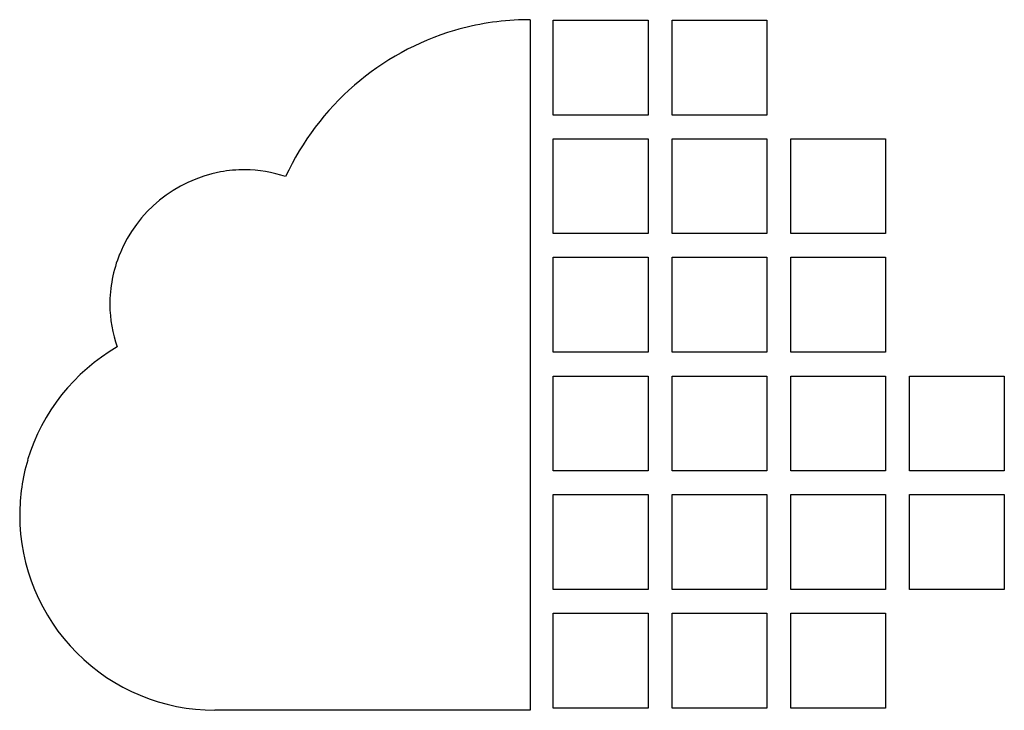
# Model space of a CAD drawing. Extents: x 0.3 to 17.2, y -0.1 to 11.7.
import ezdxf

# ---------------------------------------------------------------- set-up
doc = ezdxf.new("R2010")
doc.units = 0
doc.layers.add('DEFAULT_255_2_778', color=255, linetype='CONTINUOUS')

msp = doc.modelspace()

# ---------------------------------------------------------------- linework, layer by layer
at = {"layer": 'DEFAULT_255_2_778'}
for p, q in [((9.047, 11.735), (9.047, -0.146)), ((9.441, 10.094), (9.441, 11.727)), ((9.441, 11.727), (11.074, 11.727)), ((11.074, 11.727), (11.074, 10.094)), ((11.484, 10.094), (11.484, 11.727)), ((11.484, 11.727), (13.117, 11.727)), ((13.117, 11.727), (13.117, 10.094)), ((11.074, 10.094), (9.441, 10.094)), ((13.117, 10.094), (11.484, 10.094)), ((9.441, 8.054), (9.441, 9.686)), ((9.441, 9.686), (11.074, 9.686)), ((11.074, 9.686), (11.074, 8.054)), ((11.484, 8.054), (11.484, 9.686)), ((11.484, 9.686), (13.117, 9.686)), ((13.117, 9.686), (13.117, 8.054)), ((13.525, 8.054), (13.525, 9.686)), ((13.525, 9.686), (15.158, 9.686)), ((15.158, 9.686), (15.158, 8.054)), ((11.074, 8.054), (9.441, 8.054)), ((13.117, 8.054), (11.484, 8.054)), ((15.158, 8.054), (13.525, 8.054)), ((9.441, 6.015), (9.441, 7.648)), ((9.441, 7.648), (11.074, 7.648)), ((11.074, 7.648), (11.074, 6.015)), ((11.484, 6.015), (11.484, 7.648)), ((11.484, 7.648), (13.117, 7.648)), ((13.117, 7.648), (13.117, 6.015)), ((13.525, 6.015), (13.525, 7.648)), ((13.525, 7.648), (15.158, 7.648)), ((15.158, 7.648), (15.158, 6.015)), ((11.074, 6.015), (9.441, 6.015)), ((13.117, 6.015), (11.484, 6.015)), ((15.158, 6.015), (13.525, 6.015)), ((9.441, 3.972), (9.441, 5.604)), ((9.441, 5.604), (11.074, 5.604)), ((11.074, 5.604), (11.074, 3.972)), ((11.484, 3.972), (11.484, 5.604)), ((11.484, 5.604), (13.117, 5.604)), ((13.117, 5.604), (13.117, 3.972)), ((13.525, 3.972), (13.525, 5.604)), ((13.525, 5.604), (15.158, 5.604)), ((15.158, 5.604), (15.158, 3.972)), ((15.566, 3.972), (15.566, 5.604)), ((15.566, 5.604), (17.199, 5.604)), ((17.199, 5.604), (17.199, 3.972)), ((11.074, 3.972), (9.441, 3.972)), ((13.117, 3.972), (11.484, 3.972)), ((15.158, 3.972), (13.525, 3.972)), ((17.199, 3.972), (15.566, 3.972)), ((9.441, 1.931), (9.441, 3.564)), ((9.441, 3.564), (11.074, 3.564)), ((11.074, 3.564), (11.074, 1.931)), ((11.484, 1.931), (11.484, 3.564)), ((11.484, 3.564), (13.117, 3.564)), ((13.117, 3.564), (13.117, 1.931)), ((13.525, 1.931), (13.525, 3.564)), ((13.525, 3.564), (15.158, 3.564)), ((15.158, 3.564), (15.158, 1.931)), ((15.566, 1.931), (15.566, 3.564)), ((15.566, 3.564), (17.199, 3.564)), ((17.199, 3.564), (17.199, 1.931)), ((11.074, 1.931), (9.441, 1.931)), ((13.117, 1.931), (11.484, 1.931)), ((15.158, 1.931), (13.525, 1.931)), ((17.199, 1.931), (15.566, 1.931)), ((9.441, -0.11), (9.441, 1.523)), ((9.441, 1.523), (11.074, 1.523)), ((11.074, 1.523), (11.074, -0.11)), ((11.484, -0.11), (11.484, 1.523)), ((11.484, 1.523), (13.117, 1.523)), ((13.117, 1.523), (13.117, -0.11)), ((13.525, -0.11), (13.525, 1.523)), ((13.525, 1.523), (15.158, 1.523)), ((15.158, 1.523), (15.158, -0.11)), ((9.047, -0.143), (3.623, -0.144)), ((3.623, -0.144), (3.623, -0.143)), ((11.074, -0.11), (9.441, -0.11)), ((13.117, -0.11), (11.484, -0.11)), ((15.158, -0.11), (13.525, -0.11))]:
    msp.add_line(p, q, dxfattribs=at)
for centre, radius, start, end in [((9.04, 7.121), 4.614, 91.5145, 106.316), ((9.047, 7.015), 4.72, 89.9992, 91.5559), ((9.068, 7.083), 4.658, 106.5079, 155.2173), ((4.14, 6.815), 2.339, 90.0012, 100.442), ((4.109, 6.86), 2.294, 71.4493, 89.2276), ((4.143, 6.826), 2.329, 100.5643, 157.9108), ((4.134, 6.831), 2.319, 157.9642, 180.045), ((4.108, 6.858), 2.293, 180.7102, 199.1868), ((3.631, 3.185), 3.373, 120.047, 163.1902), ((3.575, 3.218), 3.309, 163.4629, 180.0616), ((3.623, 3.215), 3.358, 179.999, 225), ((3.623, 3.215), 3.358, 225.003, 269.9981)]:
    msp.add_arc(centre, radius, start, end, dxfattribs=at)

doc.saveas('drawing.dxf')
